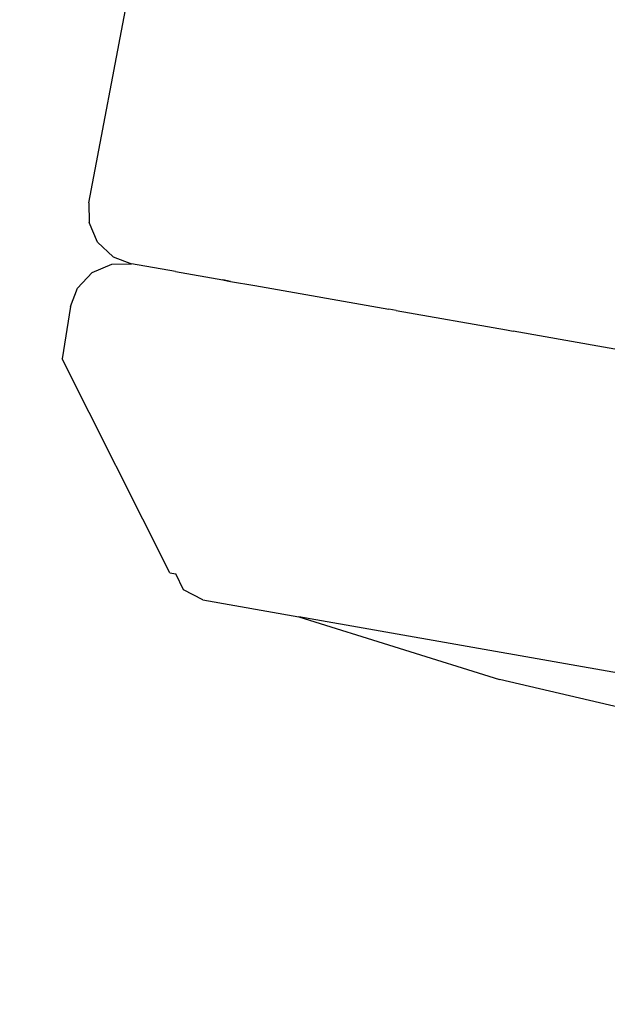
# Model space of a CAD drawing. Units: millimetres. Extents: x 142 to 913, y 163 to 967.
# Drawn here: x 157 to 162, y 694 to 703 of the extents above; entities that cross this region are included whole.
import ezdxf

# ---------------------------------------------------------------- set-up
doc = ezdxf.new("R2010")
doc.units = ezdxf.units.MM
doc.layers.add('COTA', color=1, linetype='Continuous')
doc.layers.add('RUBINETTOS', color=2, linetype='Continuous')
doc.styles.get("Standard").update_dxf_attribs({"font": 'arial.ttf'})
doc.dimstyles.new('Milímetros', dxfattribs={"dimtxt": 11, "dimasz": 5, "dimexe": 3, "dimexo": 10, "dimgap": 3, "dimtad": 1, "dimtxsty": 'Standard', "dimblk": 'DOT', "dimcen": 2.5, "dimadec": 0, "dimazin": 0, "dimtfac": 1, "dimtmove": 0, "dimatfit": 3, "dimldrblk": 'DOT', "dimfxl": 0, "dimarcsym": 0})

# ---------------------------------------------------------------- blocks, each defined once
blk = doc.blocks.new('_Dot')
at = {"color": 0, "linetype": 'ByBlock', "lineweight": -2}
blk.add_line((-0.5, 0), (-1, 0), dxfattribs=at)
at = {"color": 0, "linetype": 'ByBlock', "const_width": 0.5}
blk.add_lwpolyline([(-0.25, 0, 1), (0.25, 0, 1)], format="xyb", close=True, dxfattribs=at)
blk = doc.blocks.new('*D35')
at = {"layer": 'COTA', "color": 0, "lineweight": -2}
for p, q in [((157.5241, 711.4142), (157.5241, 954.3052)), ((394.5233, 459.1858), (394.5233, 954.3052)), ((162.5241, 951.3052), (389.5233, 951.3052))]:
    blk.add_line(p, q, dxfattribs=at)
at = {"layer": 'Defpoints', "color": 0}
for p in [(394.5233, 951.3052), (157.5241, 701.4142), (394.5233, 449.1858)]:
    blk.add_point(p, dxfattribs=at)
at = {"layer": 'COTA', "color": 0, "lineweight": -2, "xscale": 5, "yscale": 5, "zscale": 5, "rotation": 180}
blk.add_blockref('_Dot', (157.5241, 951.3052), dxfattribs=at)
at = {"layer": 'COTA', "color": 0, "lineweight": -2, "xscale": 5, "yscale": 5, "zscale": 5}
blk.add_blockref('_Dot', (394.5233, 951.3052), dxfattribs=at)
at = {"layer": 'COTA', "color": 0, "insert": (276.0237, 959.9253), "char_height": 11, "attachment_point": 5}
blk.add_mtext('237', dxfattribs=at)

msp = doc.modelspace()

# ---------------------------------------------------------------- linework, layer by layer
at = {"layer": 'RUBINETTOS'}
for p, q in [((157.5241, 701.4142), (159.9272, 714.0321)), ((157.5241, 701.4142), (157.5266, 701.2268)), ((157.6068, 701.0404), (157.5266, 701.2268)), ((157.7544, 700.9012), (157.6068, 701.0404)), ((157.7544, 700.9012), (157.9296, 700.8346)), ((157.5559, 700.7518), (157.7421, 700.832)), ((157.7421, 700.832), (157.9296, 700.8346)), ((158.3473, 700.7609), (157.9296, 700.8346)), ((157.4168, 700.6042), (157.5559, 700.7518)), ((158.3473, 700.7609), (158.7958, 700.6829)), ((158.7958, 700.6829), (158.8359, 700.6748)), ((158.8677, 700.6683), (158.7958, 700.6829)), ((158.8359, 700.6748), (158.8677, 700.6683)), ((158.8677, 700.6683), (159.098, 700.6286)), ((157.3502, 700.429), (157.4168, 700.6042)), ((159.098, 700.6286), (160.3684, 700.4048)), ((157.3502, 700.429), (157.2699, 699.9355)), ((160.4389, 700.3921), (160.3684, 700.4048)), ((160.4389, 700.3921), (161.4867, 700.2076)), ((161.4867, 700.2076), (161.5483, 700.1965)), ((162.7935, 699.9771), (161.5483, 700.1965)), ((158.2934, 697.9038), (157.2699, 699.9355)), ((158.2934, 697.9038), (158.3489, 697.894)), ((158.423, 697.7426), (158.3489, 697.894)), ((158.6067, 697.6477), (158.423, 697.7426)), ((158.6067, 697.6477), (159.5158, 697.4874)), ((159.5158, 697.4874), (161.419, 696.8932)), ((176.2447, 694.5376), (159.5158, 697.4874)), ((162.5592, 696.6289), (161.419, 696.8932))]:
    msp.add_line(p, q, dxfattribs=at)

# ---------------------------------------------------------------- dimensions: what is measured, and where the dimension line sits
at = {"layer": 'COTA'}
dim = msp.add_linear_dim(base=(394.5233, 951.3052), p1=(157.5241, 701.4142), p2=(394.5233, 449.1858), dimstyle='Milímetros', dxfattribs=at)
dim.commit()
dim.dimension.update_dxf_attribs({"geometry": '*D35', "text_midpoint": (276.0237, 959.9253)})

doc.saveas('drawing.dxf')
